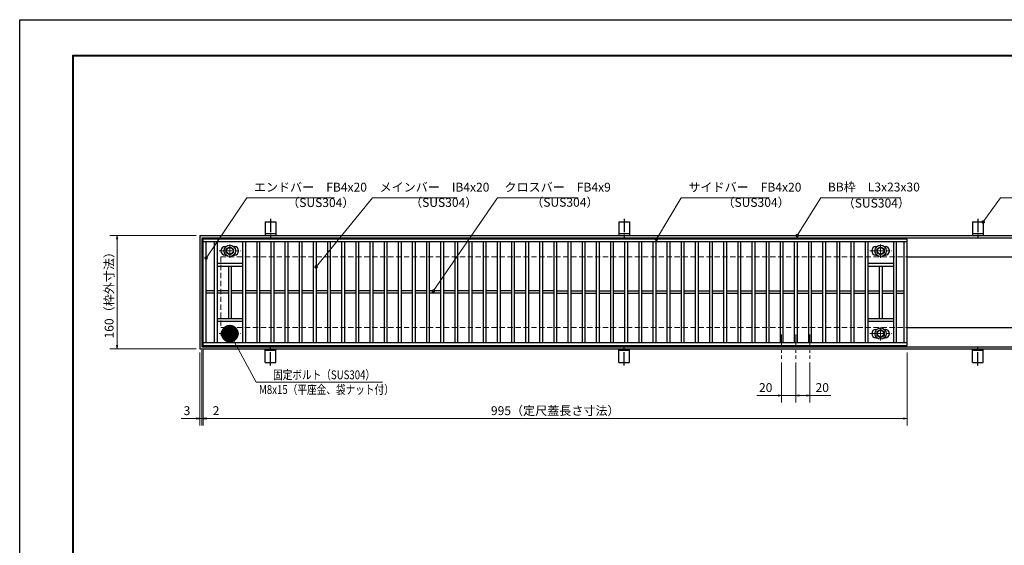
# Model space of a CAD drawing. Extents: x 0 to 2100, y 0 to 1485.
# Drawn here: x 0 to 1392, y 742 to 1485 of the extents above; entities that cross this region are included whole.
import ezdxf

# ---------------------------------------------------------------- set-up
doc = ezdxf.new("R2010")
doc.units = 0
doc.header["$LTSCALE"] = 15
doc.header["$MEASUREMENT"] = 0
doc.linetypes.add('CENTER', pattern=[2, 1.25, -0.25, 0.25, -0.25])
doc.linetypes.add('DASHED', pattern=[0.75, 0.5, -0.25])
doc.layers.get('0').update_dxf_attribs({"color": 5, "linetype": 'CONTINUOUS'})
doc.layers.get('DEFPOINTS').update_dxf_attribs({"color": 250, "linetype": 'CONTINUOUS'})
doc.layers.add('7-図\u3000枠', color=160, linetype='CONTINUOUS')
for name, color, linetype, lineweight in [('アンカー', 7, 'CONTINUOUS', 25), ('中心線', 6, 'CENTER', 18), ('寸法注釈', 30, 'CONTINUOUS', 18), ('枠', 7, 'CONTINUOUS', 25), ('溝開口', 254, 'DASHED', 18), ('締付部品', 7, 'CONTINUOUS', 25), ('蓋', 5, 'CONTINUOUS', 25)]:
    doc.layers.add(name, color=color, linetype=linetype, lineweight=lineweight)
doc.styles.add('BIGFONT', font='romans.shx', dxfattribs={"width": 0.7336, "bigfont": 'extfont.shx'})
doc.styles.get("Standard").update_dxf_attribs({"font": 'ROMANS.SHX', "width": 0.8, "height": 12.5, "bigfont": 'EXTFONT.SHX'})
doc.dimstyles.get("Standard").update_dxf_attribs({"dimscale": 5, "dimtxt": 12.5, "dimasz": 2, "dimexe": 0.5, "dimexo": 0.5, "dimgap": 0.5, "dimtad": 3, "dimdec": 4, "dimdsep": 46, "dimtxsty": 'Standard', "dimblk1": 'OPEN', "dimblk2": 'OPEN', "dimsah": 1, "dimcen": 0, "dimclrd": 30, "dimclre": 30, "dimclrt": 256, "dimadec": 4, "dimazin": 2, "dimtfac": 1, "dimtdec": 4, "dimtmove": 0, "dimatfit": 3, "dimldrblk": 'OPEN', "dimfxl": 0, "dimtolj": 1, "dimlwd": -1, "dimlwe": -1, "dimarcsym": 0})

# ---------------------------------------------------------------- blocks, each defined once
blk = doc.blocks.new('A$C5D7C781A')
at = {"layer": 'アンカー', "color": 6, "linetype": 'CENTER'}
blk.add_line((7.5, 28), (7.5, 0), dxfattribs=at)
at = {"layer": 'アンカー'}
for p, q in [((0, 23.8), (0, 4.5)), ((0, 23.8), (15, 23.8)), ((15, 23.8), (15, 4.5)), ((15, 6.8), (0, 6.8)), ((0, 4.5), (15, 4.5))]:
    blk.add_line(p, q, dxfattribs=at)
blk = doc.blocks.new('_OPEN')
at = {"color": 0, "linetype": 'ByBlock'}
for p, q in [((-1, 0.167), (0, 0)), ((0, 0), (-1, -0.167)), ((0, 0), (-1, 0))]:
    blk.add_line(p, q, dxfattribs=at)
blk = doc.blocks.new('*D124')
at = {"layer": 'DEFPOINTS', "color": 0}
for p in [(259.6, 1025), (1254.6, 1020), (1254.6, 921.5)]:
    blk.add_point(p, dxfattribs=at)
at = {"layer": '寸法注釈', "color": 30}
for p, q in [((259.6, 1020), (259.6, 911.5)), ((1254.6, 1015), (1254.6, 911.5)), ((264.6, 921.5), (1249.6, 921.5))]:
    blk.add_line(p, q, dxfattribs=at)
at = {"layer": '寸法注釈', "color": 30, "xscale": 5, "yscale": 5, "zscale": 5, "rotation": 180}
blk.add_blockref('_OPEN', (259.6, 921.5), dxfattribs=at)
at = {"layer": '寸法注釈', "color": 30, "xscale": 5, "yscale": 5, "zscale": 5}
blk.add_blockref('_OPEN', (1254.6, 921.5), dxfattribs=at)
at = {"layer": '寸法注釈', "color": 7, "insert": (757.1, 932.7), "char_height": 12.5, "attachment_point": 5, "style": 'BIGFONT'}
blk.add_mtext('\\A1;995（定尺蓋長さ寸法）', dxfattribs=at)
blk = doc.blocks.new('_Dot')
at = {"color": 0, "linetype": 'ByBlock', "lineweight": -2}
blk.add_line((-0.5, 0), (-1, 0), dxfattribs=at)
at = {"color": 0, "linetype": 'ByBlock', "const_width": 0.5}
blk.add_lwpolyline([(-0.25, 0, 1), (0.25, 0, 1)], format="xyb", close=True, dxfattribs=at)
blk = doc.blocks.new('*D125')
at = {"layer": 'DEFPOINTS', "color": 0}
for p in [(254.6, 1020), (257.6, 1023), (254.6, 921.5)]:
    blk.add_point(p, dxfattribs=at)
at = {"layer": '寸法注釈', "color": 30}
for p, q in [((257.6, 1018), (257.6, 911.5)), ((254.6, 1015), (254.6, 911.5)), ((249.6, 921.5), (228.4, 921.5)), ((257.6, 921.5), (254.6, 921.5)), ((262.6, 921.5), (267.6, 921.5))]:
    blk.add_line(p, q, dxfattribs=at)
at = {"layer": '寸法注釈', "color": 30, "xscale": 5, "yscale": 5, "zscale": 5}
blk.add_blockref('_OPEN', (254.6, 921.5), dxfattribs=at)
at = {"layer": '寸法注釈', "color": 30, "xscale": 5, "yscale": 5, "zscale": 5, "rotation": 180}
blk.add_blockref('_OPEN', (257.6, 921.5), dxfattribs=at)
at = {"layer": '寸法注釈', "color": 7, "insert": (236.5, 932.7), "char_height": 12.5, "attachment_point": 5, "style": 'BIGFONT'}
blk.add_mtext('\\A1;3', dxfattribs=at)
blk = doc.blocks.new('*D126')
at = {"layer": 'DEFPOINTS', "color": 0}
for p in [(257.6, 1023), (259.6, 1025), (259.6, 921.5)]:
    blk.add_point(p, dxfattribs=at)
at = {"layer": '寸法注釈', "color": 30}
for p, q in [((257.6, 1018), (257.6, 911.5)), ((259.6, 1020), (259.6, 911.5)), ((252.6, 921.5), (247.6, 921.5)), ((257.6, 921.5), (259.6, 921.5)), ((264.6, 921.5), (285.7, 921.5))]:
    blk.add_line(p, q, dxfattribs=at)
at = {"layer": '寸法注釈', "color": 30, "xscale": 5, "yscale": 5, "zscale": 5}
blk.add_blockref('_OPEN', (257.6, 921.5), dxfattribs=at)
at = {"layer": '寸法注釈', "color": 30, "xscale": 5, "yscale": 5, "zscale": 5, "rotation": 180}
blk.add_blockref('_OPEN', (259.6, 921.5), dxfattribs=at)
at = {"layer": '寸法注釈', "color": 7, "insert": (277.6, 932.7), "char_height": 12.5, "attachment_point": 5, "style": 'BIGFONT'}
blk.add_mtext('\\A1;2', dxfattribs=at)
blk = doc.blocks.new('A$C1487498E')
at = {"layer": '中心線'}
for p, q in [((15.2, 0), (15.2, 19.8)), ((0, 9.9), (30.5, 9.9))]:
    blk.add_line(p, q, dxfattribs=at)
at = {"layer": '締付部品'}
for p, q in [((10.2, 12.8), (15.2, 15.7)), ((15.2, 15.7), (20.2, 12.8)), ((10.2, 7), (10.2, 12.8)), ((15.2, 4.1), (10.2, 7)), ((20.2, 7), (15.2, 4.1)), ((20.2, 12.8), (20.2, 7))]:
    blk.add_line(p, q, dxfattribs=at)
for radius in [8, 5, 4.59]:
    blk.add_circle((15.2, 9.9), radius, dxfattribs=at)
at = {"layer": '蓋'}
for p, q in [((8.7, 15.9), (10, 15.9)), ((20.5, 15.9), (21.7, 15.9)), ((8.7, 3.9), (10, 3.9)), ((20.5, 3.9), (21.7, 3.9))]:
    blk.add_line(p, q, dxfattribs=at)
for centre, start, end in [((8.7, 9.9), 90, 270), ((21.7, 9.9), 270, 90)]:
    blk.add_arc(centre, 6, start, end, dxfattribs=at)
blk = doc.blocks.new('*D127')
at = {"layer": 'DEFPOINTS', "color": 0}
for p in [(254.6, 1180), (137.6, 1020), (254.6, 1020)]:
    blk.add_point(p, dxfattribs=at)
at = {"layer": '寸法注釈', "color": 30}
for p, q in [((249.6, 1180), (127.6, 1180)), ((137.6, 1175), (137.6, 1025)), ((249.6, 1020), (127.6, 1020))]:
    blk.add_line(p, q, dxfattribs=at)
at = {"layer": '寸法注釈', "color": 30, "xscale": 5, "yscale": 5, "zscale": 5}
for p, rotation in [((137.6, 1180), 90), ((137.6, 1020), 270)]:
    blk.add_blockref('_OPEN', p, dxfattribs=dict(at, rotation=rotation))
at = {"layer": '寸法注釈', "color": 7, "insert": (126.4, 1100), "char_height": 12.5, "attachment_point": 5, "rotation": 90, "style": 'BIGFONT'}
blk.add_mtext('\\A1;160（枠外寸法）', dxfattribs=at)
blk = doc.blocks.new('*D128')
at = {"layer": 'DEFPOINTS', "color": 0}
for p in [(1097.1, 1005.8), (1117.1, 1005.8), (1117.1, 954)]:
    blk.add_point(p, dxfattribs=at)
at = {"layer": '寸法注釈', "color": 30}
for p, q in [((1097.1, 1000.8), (1097.1, 944)), ((1117.1, 1000.8), (1117.1, 944)), ((1102.1, 954), (1112.1, 954)), ((1117.1, 954), (1146.9, 954))]:
    blk.add_line(p, q, dxfattribs=at)
at = {"layer": '寸法注釈', "color": 30, "xscale": 5, "yscale": 5, "zscale": 5, "rotation": 180}
blk.add_blockref('_OPEN', (1097.1, 954), dxfattribs=at)
at = {"layer": '寸法注釈', "color": 30, "xscale": 5, "yscale": 5, "zscale": 5}
blk.add_blockref('_OPEN', (1117.1, 954), dxfattribs=at)
at = {"layer": '寸法注釈', "color": 7, "insert": (1134.5, 965.3), "char_height": 12.5, "attachment_point": 5, "style": 'BIGFONT'}
blk.add_mtext('\\A1;20', dxfattribs=at)
blk = doc.blocks.new('*D129')
at = {"layer": 'DEFPOINTS', "color": 0}
for p in [(1077.1, 1005.8), (1097.1, 1005.8), (1077.1, 954)]:
    blk.add_point(p, dxfattribs=at)
at = {"layer": '寸法注釈', "color": 30}
for p, q in [((1077.1, 1000.8), (1077.1, 944)), ((1097.1, 1000.8), (1097.1, 944)), ((1072.1, 954), (1042.2, 954)), ((1097.1, 954), (1077.1, 954)), ((1102.1, 954), (1107.1, 954))]:
    blk.add_line(p, q, dxfattribs=at)
at = {"layer": '寸法注釈', "color": 30, "xscale": 5, "yscale": 5, "zscale": 5}
blk.add_blockref('_OPEN', (1077.1, 954), dxfattribs=at)
at = {"layer": '寸法注釈', "color": 30, "xscale": 5, "yscale": 5, "zscale": 5, "rotation": 180}
blk.add_blockref('_OPEN', (1097.1, 954), dxfattribs=at)
at = {"layer": '寸法注釈', "color": 7, "insert": (1054.6, 965.3), "char_height": 12.5, "attachment_point": 5, "style": 'BIGFONT'}
blk.add_mtext('\\A1;20', dxfattribs=at)

msp = doc.modelspace()

# ---------------------------------------------------------------- linework, layer by layer
at = {"layer": '7-図\u3000枠', "color": 253}
for p, q in [((75, 50), (75, 1435)), ((75, 1435), (2050, 1435)), ((76.25, 51.25), (76.25, 1433.75)), ((76.25, 1433.75), (2048.75, 1433.75))]:
    msp.add_line(p, q, dxfattribs=at)
at = {"layer": 'DEFPOINTS'}
for p, q in [((0, 0), (0, 1485)), ((0, 1485), (2100, 1485))]:
    msp.add_line(p, q, dxfattribs=at)
at = {"layer": '中心線'}
for p, q in [((1077.05, 1040.47), (1077.05, 1005.83)), ((1097.05, 1040.47), (1097.05, 1005.83)), ((1117.05, 1040.47), (1117.05, 1005.83))]:
    msp.add_line(p, q, dxfattribs=at)
at = {"layer": '枠'}
for p, q in [((254.55, 1179.98), (1459.55, 1179.98)), ((254.55, 1179.98), (254.55, 1019.98)), ((257.55, 1176.98), (1457.71, 1176.98)), ((257.55, 1176.98), (257.55, 1022.98)), ((1254.55, 1149.98), (1459.55, 1149.98)), ((1254.55, 1049.98), (1459.55, 1049.98)), ((254.55, 1019.98), (1459.55, 1019.98)), ((257.55, 1022.98), (1461.39, 1022.98))]:
    msp.add_line(p, q, dxfattribs=at)
at = {"layer": '溝開口'}
for p, q in [((284.55, 1149.98), (1254.55, 1149.98)), ((284.55, 1149.98), (284.55, 1049.98)), ((284.55, 1049.98), (1254.55, 1049.98))]:
    msp.add_line(p, q, dxfattribs=at)
at = {"layer": '蓋'}
for p, q in [((1254.55, 1174.98), (259.55, 1174.98)), ((259.55, 1024.98), (259.55, 1174.98)), ((1254.55, 1170.98), (259.55, 1170.98)), ((263.55, 1028.98), (263.55, 1170.98)), ((275.05, 1170.98), (275.05, 1028.98)), ((279.05, 1170.98), (279.05, 1028.98)), ((315.05, 1170.98), (315.05, 1028.98)), ((319.05, 1170.98), (319.05, 1028.98)), ((335.05, 1170.98), (335.05, 1028.98)), ((339.05, 1170.98), (339.05, 1028.98)), ((355.05, 1170.98), (355.05, 1028.98)), ((359.05, 1170.98), (359.05, 1028.98)), ((375.05, 1170.98), (375.05, 1028.98)), ((379.05, 1170.98), (379.05, 1028.98)), ((395.05, 1170.98), (395.05, 1028.98)), ((399.05, 1170.98), (399.05, 1028.98)), ((415.05, 1170.98), (415.05, 1028.98)), ((419.05, 1170.98), (419.05, 1028.98)), ((435.05, 1170.98), (435.05, 1028.98)), ((439.05, 1170.98), (439.05, 1028.98)), ((455.05, 1170.98), (455.05, 1028.98)), ((459.05, 1170.98), (459.05, 1028.98)), ((475.05, 1170.98), (475.05, 1028.98)), ((479.05, 1170.98), (479.05, 1028.98)), ((495.05, 1170.98), (495.05, 1028.98)), ((499.05, 1170.98), (499.05, 1028.98)), ((515.05, 1170.98), (515.05, 1028.98)), ((519.05, 1170.98), (519.05, 1028.98)), ((535.05, 1170.98), (535.05, 1028.98)), ((539.05, 1170.98), (539.05, 1028.98)), ((555.05, 1170.98), (555.05, 1028.98)), ((559.05, 1170.98), (559.05, 1028.98)), ((575.05, 1170.98), (575.05, 1028.98)), ((579.05, 1170.98), (579.05, 1028.98)), ((595.05, 1170.98), (595.05, 1028.98)), ((599.05, 1170.98), (599.05, 1028.98)), ((615.05, 1170.98), (615.05, 1028.98)), ((619.05, 1170.98), (619.05, 1028.98)), ((635.05, 1170.98), (635.05, 1028.98)), ((639.05, 1170.98), (639.05, 1028.98)), ((655.05, 1170.98), (655.05, 1028.98)), ((659.05, 1170.98), (659.05, 1028.98)), ((675.05, 1170.98), (675.05, 1028.98)), ((679.05, 1170.98), (679.05, 1028.98)), ((695.05, 1170.98), (695.05, 1028.98)), ((699.05, 1170.98), (699.05, 1028.98)), ((715.05, 1170.98), (715.05, 1028.98)), ((719.05, 1170.98), (719.05, 1028.98)), ((735.05, 1170.98), (735.05, 1028.98)), ((739.05, 1170.98), (739.05, 1028.98)), ((755.05, 1170.98), (755.05, 1028.98)), ((759.05, 1170.98), (759.05, 1028.98)), ((775.05, 1170.98), (775.05, 1028.98)), ((779.05, 1170.98), (779.05, 1028.98)), ((795.05, 1170.98), (795.05, 1028.98)), ((799.05, 1170.98), (799.05, 1028.98)), ((815.05, 1170.98), (815.05, 1028.98)), ((819.05, 1170.98), (819.05, 1028.98)), ((835.05, 1170.98), (835.05, 1028.98)), ((839.05, 1170.98), (839.05, 1028.98)), ((855.05, 1170.98), (855.05, 1028.98)), ((859.05, 1170.98), (859.05, 1028.98)), ((875.05, 1170.98), (875.05, 1028.98)), ((879.05, 1170.98), (879.05, 1028.98)), ((895.05, 1170.98), (895.05, 1028.98)), ((899.05, 1170.98), (899.05, 1028.98)), ((915.05, 1170.98), (915.05, 1028.98)), ((919.05, 1170.98), (919.05, 1028.98)), ((935.05, 1170.98), (935.05, 1028.98)), ((939.05, 1170.98), (939.05, 1028.98)), ((955.05, 1170.98), (955.05, 1028.98)), ((959.05, 1170.98), (959.05, 1028.98)), ((975.05, 1170.98), (975.05, 1028.98)), ((979.05, 1170.98), (979.05, 1028.98)), ((995.05, 1170.98), (995.05, 1028.98)), ((999.05, 1170.98), (999.05, 1028.98)), ((1015.05, 1170.98), (1015.05, 1028.98)), ((1019.05, 1170.98), (1019.05, 1028.98)), ((1035.05, 1170.98), (1035.05, 1028.98)), ((1039.05, 1170.98), (1039.05, 1028.98)), ((1055.05, 1170.98), (1055.05, 1028.98)), ((1059.05, 1170.98), (1059.05, 1028.98)), ((1075.05, 1170.98), (1075.05, 1028.98)), ((1079.05, 1170.98), (1079.05, 1028.98)), ((1095.05, 1170.98), (1095.05, 1028.98)), ((1099.05, 1170.98), (1099.05, 1028.98)), ((1115.05, 1170.98), (1115.05, 1028.98)), ((1119.05, 1170.98), (1119.05, 1028.98)), ((1135.05, 1170.98), (1135.05, 1028.98)), ((1139.05, 1170.98), (1139.05, 1028.98)), ((1155.05, 1170.98), (1155.05, 1028.98)), ((1159.05, 1170.98), (1159.05, 1028.98)), ((1175.05, 1170.98), (1175.05, 1028.98)), ((1179.05, 1170.98), (1179.05, 1028.98)), ((1195.05, 1170.98), (1195.05, 1028.98)), ((1199.05, 1170.98), (1199.05, 1028.98)), ((1235.05, 1170.98), (1235.05, 1028.98)), ((1239.05, 1170.98), (1239.05, 1028.98)), ((1250.55, 1028.98), (1250.55, 1170.98)), ((1254.55, 1024.98), (1254.55, 1174.98)), ((279.05, 1140.98), (315.05, 1140.98)), ((279.05, 1136.98), (315.05, 1136.98)), ((295.05, 1136.98), (295.05, 1062.98)), ((299.05, 1136.98), (299.05, 1062.98)), ((1199.05, 1140.98), (1235.05, 1140.98)), ((1199.05, 1136.98), (1235.05, 1136.98)), ((1215.05, 1136.98), (1215.05, 1062.98)), ((1219.05, 1136.98), (1219.05, 1062.98)), ((275.05, 1101.98), (263.55, 1101.98)), ((295.05, 1101.98), (279.05, 1101.98)), ((315.05, 1101.98), (299.05, 1101.98)), ((335.05, 1101.98), (319.05, 1101.98)), ((355.05, 1101.98), (339.05, 1101.98)), ((375.05, 1101.98), (359.05, 1101.98)), ((395.05, 1101.98), (379.05, 1101.98)), ((415.05, 1101.98), (399.05, 1101.98)), ((435.05, 1101.98), (419.05, 1101.98)), ((455.05, 1101.98), (439.05, 1101.98)), ((475.05, 1101.98), (459.05, 1101.98)), ((495.05, 1101.98), (479.05, 1101.98)), ((515.05, 1101.98), (499.05, 1101.98)), ((535.05, 1101.98), (519.05, 1101.98)), ((555.05, 1101.98), (539.05, 1101.98)), ((575.05, 1101.98), (559.05, 1101.98)), ((595.05, 1101.98), (579.05, 1101.98)), ((615.05, 1101.98), (599.05, 1101.98)), ((635.05, 1101.98), (619.05, 1101.98)), ((655.05, 1101.98), (639.05, 1101.98)), ((675.05, 1101.98), (659.05, 1101.98)), ((695.05, 1101.98), (679.05, 1101.98)), ((715.05, 1101.98), (699.05, 1101.98)), ((735.05, 1101.98), (719.05, 1101.98)), ((755.05, 1101.98), (739.05, 1101.98)), ((759.05, 1101.98), (775.05, 1101.98)), ((779.05, 1101.98), (795.05, 1101.98)), ((799.05, 1101.98), (815.05, 1101.98)), ((819.05, 1101.98), (835.05, 1101.98)), ((839.05, 1101.98), (855.05, 1101.98)), ((859.05, 1101.98), (875.05, 1101.98)), ((879.05, 1101.98), (895.05, 1101.98)), ((899.05, 1101.98), (915.05, 1101.98)), ((919.05, 1101.98), (935.05, 1101.98)), ((939.05, 1101.98), (955.05, 1101.98)), ((959.05, 1101.98), (975.05, 1101.98)), ((979.05, 1101.98), (995.05, 1101.98)), ((999.05, 1101.98), (1015.05, 1101.98)), ((1019.05, 1101.98), (1035.05, 1101.98)), ((1039.05, 1101.98), (1055.05, 1101.98)), ((1059.05, 1101.98), (1075.05, 1101.98)), ((1079.05, 1101.98), (1095.05, 1101.98)), ((1099.05, 1101.98), (1115.05, 1101.98)), ((1119.05, 1101.98), (1135.05, 1101.98)), ((1139.05, 1101.98), (1155.05, 1101.98)), ((1159.05, 1101.98), (1175.05, 1101.98)), ((1179.05, 1101.98), (1195.05, 1101.98)), ((1199.05, 1101.98), (1215.05, 1101.98)), ((1219.05, 1101.98), (1235.05, 1101.98)), ((1239.05, 1101.98), (1250.55, 1101.98)), ((275.05, 1098.48), (263.55, 1098.48)), ((295.05, 1098.48), (279.05, 1098.48)), ((315.05, 1098.48), (299.05, 1098.48)), ((335.05, 1098.48), (319.05, 1098.48)), ((355.05, 1098.48), (339.05, 1098.48)), ((375.05, 1098.48), (359.05, 1098.48)), ((395.05, 1098.48), (379.05, 1098.48)), ((415.05, 1098.48), (399.05, 1098.48)), ((435.05, 1098.48), (419.05, 1098.48)), ((455.05, 1098.48), (439.05, 1098.48)), ((475.05, 1098.48), (459.05, 1098.48)), ((495.05, 1098.48), (479.05, 1098.48)), ((515.05, 1098.48), (499.05, 1098.48)), ((535.05, 1098.48), (519.05, 1098.48)), ((555.05, 1098.48), (539.05, 1098.48)), ((575.05, 1098.48), (559.05, 1098.48)), ((595.05, 1098.48), (579.05, 1098.48)), ((615.05, 1098.48), (599.05, 1098.48)), ((635.05, 1098.48), (619.05, 1098.48)), ((655.05, 1098.48), (639.05, 1098.48)), ((675.05, 1098.48), (659.05, 1098.48)), ((695.05, 1098.48), (679.05, 1098.48)), ((715.05, 1098.48), (699.05, 1098.48)), ((735.05, 1098.48), (719.05, 1098.48)), ((755.05, 1098.48), (739.05, 1098.48)), ((759.05, 1098.48), (775.05, 1098.48)), ((779.05, 1098.48), (795.05, 1098.48)), ((799.05, 1098.48), (815.05, 1098.48)), ((819.05, 1098.48), (835.05, 1098.48)), ((839.05, 1098.48), (855.05, 1098.48)), ((859.05, 1098.48), (875.05, 1098.48)), ((879.05, 1098.48), (895.05, 1098.48)), ((899.05, 1098.48), (915.05, 1098.48)), ((919.05, 1098.48), (935.05, 1098.48)), ((939.05, 1098.48), (955.05, 1098.48)), ((959.05, 1098.48), (975.05, 1098.48)), ((979.05, 1098.48), (995.05, 1098.48)), ((999.05, 1098.48), (1015.05, 1098.48)), ((1019.05, 1098.48), (1035.05, 1098.48)), ((1039.05, 1098.48), (1055.05, 1098.48)), ((1059.05, 1098.48), (1075.05, 1098.48)), ((1079.05, 1098.48), (1095.05, 1098.48)), ((1099.05, 1098.48), (1115.05, 1098.48)), ((1119.05, 1098.48), (1135.05, 1098.48)), ((1139.05, 1098.48), (1155.05, 1098.48)), ((1159.05, 1098.48), (1175.05, 1098.48)), ((1179.05, 1098.48), (1195.05, 1098.48)), ((1199.05, 1098.48), (1215.05, 1098.48)), ((1219.05, 1098.48), (1235.05, 1098.48)), ((1239.05, 1098.48), (1250.55, 1098.48)), ((279.05, 1062.98), (315.05, 1062.98)), ((279.05, 1058.98), (315.05, 1058.98)), ((1199.05, 1062.98), (1235.05, 1062.98)), ((1199.05, 1058.98), (1235.05, 1058.98)), ((259.55, 1028.98), (1254.55, 1028.98)), ((259.55, 1024.98), (1254.55, 1024.98))]:
    msp.add_line(p, q, dxfattribs=at)
at = {"layer": '蓋', "color": 7}
for p in [(259.55, 1174.98), (259.55, 1024.98)]:
    msp.add_point(p, dxfattribs=at)

# ---------------------------------------------------------------- block references
at = {"layer": 'アンカー'}
for p in [(347.05, 1175.52), (847.05, 1175.52), (1347.05, 1175.52)]:
    msp.add_blockref('A$C5D7C781A', p, dxfattribs=at)
at = {"layer": 'アンカー', "xscale": -1, "rotation": 180}
for p in [(347.05, 1024.43), (847.05, 1024.43), (1347.05, 1024.43)]:
    msp.add_blockref('A$C5D7C781A', p, dxfattribs=at)
at = {"layer": '蓋'}
for p in [(281.8, 1148.58), (1201.8, 1148.58), (281.8, 1031.58), (1201.8, 1031.58)]:
    msp.add_blockref('A$C1487498E', p, dxfattribs=at)

# ---------------------------------------------------------------- texts
at = {"layer": '寸法注釈', "color": 7, "style": 'BIGFONT', "width": 0.8}
for s, p in [('固定ボルト（SUS304）', (358.12, 977.12)), ('M8x15（平座金、袋ナット付）', (338.3, 956.27))]:
    msp.add_text(s, height=12.5, dxfattribs=at).set_placement(p)
at = {"layer": '寸法注釈', "color": 7, "char_height": 12.5, "attachment_point": 7, "style": 'BIGFONT'}
for s, insert in [('エンドバー\u3000FB4x20', (331.07, 1238.25)), ('メインバー\u3000IB4x20', (508.63, 1238.25)), ('クロスバー\u3000FB4x9', (685.28, 1238.25)), ('サイドバー\u3000FB4x20', (945.3, 1238.25)), ('BB枠\u3000L3x23x30', (1142.45, 1238.47)), ('（SUS304）', (378.1, 1216.46)), ('（SUS304）', (551.84, 1216.69)), ('（SUS304）', (723.14, 1216.9)), ('（SUS304）', (993.42, 1216.69)), ('（SUS304）', (1163.46, 1215.73))]:
    msp.add_mtext(s, dxfattribs=dict(at, insert=insert))

# ---------------------------------------------------------------- dimensions: what is measured, and where the dimension line sits
at = {"layer": '寸法注釈'}
dim = msp.add_linear_dim(base=(137.64, 1019.98), p1=(254.55, 1179.98), p2=(254.55, 1019.98), angle=90, text='<>（枠外寸法）', dimstyle='Standard', override={"dimscale": 5, "dimtxt": 2.5, "dimasz": 1, "dimexe": 2, "dimexo": 1, "dimgap": 1, "dimtad": 3, "dimtih": 0, "dimtoh": 0, "dimdec": 1, "dimzin": 8, "dimtxsty": 'BIGFONT', "dimblk": 'Dot', "dimcen": -0.09, "dimclrd": 30, "dimclre": 30, "dimclrt": 7, "dimadec": 1, "dimtdec": 1, "dimtofl": 1, "dimldrblk": 'Dot', "dimtvp": 1, "dimtzin": 8}, dxfattribs=at)
dim.commit()
dim.dimension.update_dxf_attribs({"geometry": '*D127', "text_midpoint": (126.39, 1099.98)})
for base, p1, p2, picture, middle in [((254.55, 921.45), (257.55, 1022.98), (254.55, 1019.98), '*D125', (236.49, 932.7)), ((259.55, 921.45), (257.55, 1022.98), (259.55, 1024.98), '*D126', (277.61, 932.7)), ((1077.05, 954.02), (1097.05, 1005.83), (1077.05, 1005.83), '*D129', (1054.63, 965.27)), ((1117.05, 954.02), (1097.05, 1005.83), (1117.05, 1005.83), '*D128', (1134.47, 965.27))]:
    dim = msp.add_linear_dim(base=base, p1=p1, p2=p2, dimstyle='Standard', override={"dimscale": 5, "dimtxt": 2.5, "dimasz": 1, "dimexe": 2, "dimexo": 1, "dimgap": 1, "dimtad": 3, "dimtih": 0, "dimtoh": 0, "dimdec": 1, "dimzin": 8, "dimtxsty": 'BIGFONT', "dimblk": 'Dot', "dimcen": -0.09, "dimclrd": 30, "dimclre": 30, "dimclrt": 7, "dimadec": 1, "dimtdec": 1, "dimtofl": 1, "dimldrblk": 'Dot', "dimtvp": 1, "dimtzin": 8}, dxfattribs=at)
    dim.commit()
    dim.dimension.update_dxf_attribs({"geometry": picture, "text_midpoint": middle})
dim = msp.add_linear_dim(base=(1254.55, 921.45), p1=(259.55, 1024.98), p2=(1254.55, 1019.98), text='<>（定尺蓋長さ寸法）', dimstyle='Standard', override={"dimscale": 5, "dimtxt": 2.5, "dimasz": 1, "dimexe": 2, "dimexo": 1, "dimgap": 1, "dimtad": 3, "dimtih": 0, "dimtoh": 0, "dimdec": 1, "dimzin": 8, "dimtxsty": 'BIGFONT', "dimblk": 'Dot', "dimcen": -0.09, "dimclrd": 30, "dimclre": 30, "dimclrt": 7, "dimadec": 1, "dimtdec": 1, "dimtofl": 1, "dimldrblk": 'Dot', "dimtvp": 1, "dimtzin": 8}, dxfattribs=at)
dim.commit()
dim.dimension.update_dxf_attribs({"geometry": '*D124', "text_midpoint": (757.05, 932.7)})

# ---------------------------------------------------------------- leaders
at = {"layer": '寸法注釈', "annotation_type": 0, "has_hookline": 1, "hookline_direction": 0}
for points, override, text_width in [([(263.55, 1148.36), (321.07, 1233.25), (326.07, 1233.25)], {"dimscale": 5, "dimtxt": 2.5, "dimasz": 1, "dimexe": 2, "dimexo": 1, "dimgap": 1, "dimtad": 3, "dimtih": 0, "dimtoh": 0, "dimdec": 1, "dimzin": 8, "dimtxsty": 'BIGFONT', "dimcen": -0.09, "dimclrd": 30, "dimclre": 30, "dimclrt": 7, "dimadec": 1, "dimtdec": 1, "dimtofl": 1, "dimldrblk": 'Dot', "dimtvp": 1, "dimtzin": 8}, 114.14), ([(419.05, 1135.73), (498.63, 1233.25), (503.63, 1233.25)], {"dimscale": 5, "dimtxt": 2.5, "dimasz": 1, "dimexe": 2, "dimexo": 1, "dimgap": 1, "dimtad": 3, "dimtih": 0, "dimtoh": 0, "dimdec": 1, "dimzin": 8, "dimtxsty": 'BIGFONT', "dimcen": -0.09, "dimclrd": 30, "dimclre": 30, "dimclrt": 7, "dimadec": 1, "dimtdec": 1, "dimtofl": 1, "dimldrblk": 'Dot', "dimtvp": 1, "dimtzin": 8}, 109.78), ([(584.73, 1101.48), (675.28, 1233.25), (680.28, 1233.25)], {"dimscale": 5, "dimtxt": 2.5, "dimasz": 1, "dimexe": 2, "dimexo": 1, "dimgap": 1, "dimtad": 3, "dimtih": 0, "dimtoh": 0, "dimdec": 1, "dimzin": 8, "dimtxsty": 'BIGFONT', "dimcen": -0.09, "dimclrd": 30, "dimclre": 30, "dimclrt": 7, "dimadec": 1, "dimtdec": 1, "dimtofl": 1, "dimldrblk": 'Dot', "dimtvp": 1, "dimtzin": 8}, 104.36), ([(900.02, 1174.98), (935.3, 1233.25), (940.3, 1233.25)], {"dimscale": 5, "dimtxt": 2.5, "dimasz": 1, "dimexe": 2, "dimexo": 1, "dimgap": 1, "dimtad": 3, "dimtih": 0, "dimtoh": 0, "dimdec": 1, "dimzin": 8, "dimtxsty": 'BIGFONT', "dimcen": -0.09, "dimclrd": 30, "dimclre": 30, "dimclrt": 7, "dimadec": 1, "dimtdec": 1, "dimtofl": 1, "dimldrblk": 'Dot', "dimtvp": 1, "dimtzin": 8}, 114.14), ([(1099.08, 1179.98), (1132.45, 1233.47), (1137.45, 1233.47)], {"dimscale": 5, "dimtxt": 2.5, "dimasz": 1, "dimexe": 2, "dimexo": 1, "dimgap": 1, "dimtad": 3, "dimtih": 0, "dimtoh": 0, "dimdec": 1, "dimlfac": 0.2, "dimzin": 8, "dimtxsty": 'BIGFONT', "dimcen": -0.09, "dimclrd": 30, "dimclre": 30, "dimclrt": 7, "dimadec": 1, "dimtdec": 1, "dimtofl": 1, "dimldrblk": 'Dot', "dimtvp": 1, "dimtzin": 8}, 103.23), ([(1362.05, 1199.28), (1386.42, 1233.47), (1391.42, 1233.47)], {"dimscale": 5, "dimtxt": 2.5, "dimasz": 1, "dimexe": 2, "dimexo": 1, "dimgap": 1, "dimtad": 3, "dimtih": 0, "dimtoh": 0, "dimdec": 1, "dimlfac": 0.2, "dimzin": 8, "dimtxsty": 'BIGFONT', "dimcen": -0.09, "dimclrd": 30, "dimclre": 30, "dimclrt": 7, "dimadec": 1, "dimtdec": 1, "dimtofl": 1, "dimldrblk": 'Dot', "dimtvp": 1, "dimtzin": 8}, 39.13)]:
    msp.add_leader(points, dimstyle='Standard', override=override, dxfattribs=dict(at, text_width=text_width))
at = {"layer": '寸法注釈'}
msp.add_leader([(297.05, 1041.47), (334.47, 972.94), (513.1, 972.94)], dimstyle='Standard', override={"dimasz": 20, "dimldrblk": 'DotSmall'}, dxfattribs=at)

doc.saveas('drawing.dxf')
